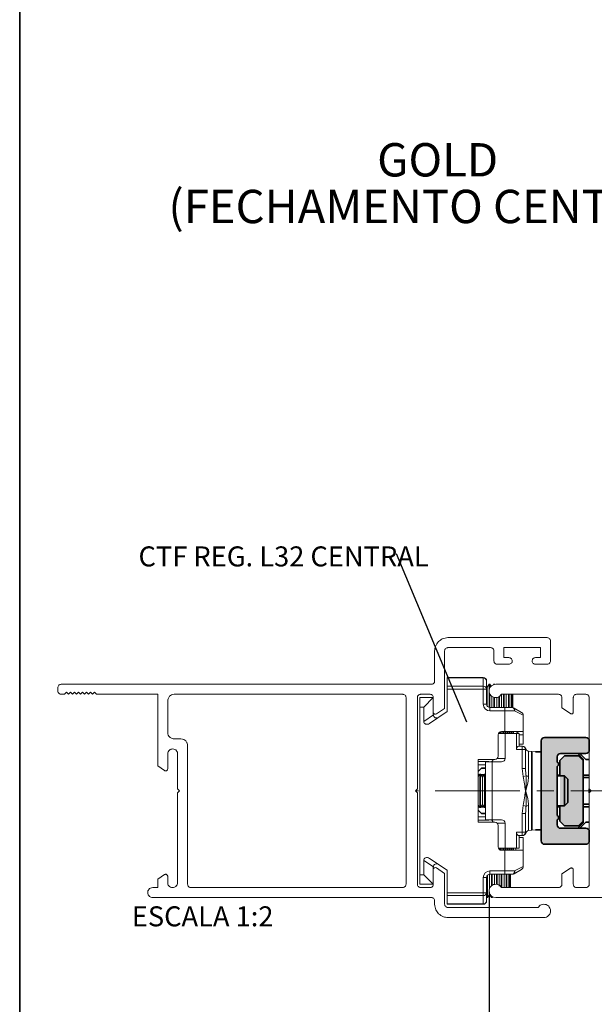
# Paper-space layout 'HYDRO' of a CAD drawing. Units: millimetres. Extents: x 10 to 205, y 4 to 287.
# Drawn here: x 10 to 53, y 67 to 141 of the extents above; entities that cross this region are included whole.
import ezdxf

# ---------------------------------------------------------------- set-up
doc = ezdxf.new("R2010")
doc.units = ezdxf.units.MM
doc.header["$PDSIZE"] = -1
doc.linetypes.add('CENTER', pattern=[10.16, 6.35, -1.27, 1.27, -1.27])
doc.linetypes.add('CENTERX2', pattern=[20.32, 12.7, -2.54, 2.54, -2.54])
for name, color, linetype in [('ANOTAÇÕES', 8, 'Continuous'), ('CENTRO', 8, 'CENTER'), ('COTAS', 8, 'Continuous'), ('FANTASMA', 9, 'Continuous'), ('TEXTOS_EM_PORTUGUES', 7, 'Continuous')]:
    doc.layers.add(name, color=color, linetype=linetype)
doc.layers.add('LAYOUT_', color=7, linetype='Continuous', lineweight=35)
doc.styles.add('SLDTEXTSTYLE0', font='TXT', dxfattribs={"width": 0.7})
doc.dimstyles.new('SLDDIMSTYLE1', dxfattribs={"dimtxt": 0.18, "dimasz": 2, "dimexe": 0, "dimexo": 0.0625, "dimgap": 0, "dimtad": 0, "dimtih": 1, "dimtoh": 1, "dimdec": 0, "dimrnd": 1e-09, "dimzin": 0, "dimdsep": 46, "dimtxsty": 'Standard', "dimblk1": 'NONE', "dimblk2": 'NONE', "dimsah": 1, "dimcen": 0.09, "dimadec": 0, "dimazin": 0, "dimtfac": 2, "dimtdec": 0, "dimtofl": 0, "dimtmove": 0, "dimatfit": 3, "dimldrblk": 'NONE', "dimfxl": 0, "dimfrac": 2, "dimtolj": 1, "dimtzin": 0, "dimarcsym": 0})
doc.dimstyles.new('SLDDIMSTYLE2', dxfattribs={"dimtxt": 2.5, "dimasz": 2, "dimexe": 0, "dimexo": 0.0625, "dimtad": 1, "dimdec": 1, "dimlfac": 2, "dimrnd": 1e-09, "dimzin": 12, "dimdsep": 46, "dimtxsty": 'SLDTEXTSTYLE0', "dimsah": 1, "dimcen": 0.09, "dimadec": 0, "dimazin": 3, "dimtfac": 1, "dimtdec": 1, "dimtofl": 0, "dimtmove": 0, "dimatfit": 3, "dimfxl": 0, "dimfrac": 2, "dimtolj": 1, "dimtzin": 12, "dimarcsym": 0})

# ---------------------------------------------------------------- blocks, each defined once
blk = doc.blocks.new('_D_30')
at = {"layer": 'COTAS', "color": 0, "lineweight": -2}
for p, q in [((45.202, 75.401), (45.202, 61.421)), ((61.471, 67.146), (61.471, 61.421)), ((47.202, 61.421), (59.471, 61.421))]:
    blk.add_line(p, q, dxfattribs=at)
at = {"layer": 'COTAS', "color": 0}
for points in [[(47.202, 61.754), (47.202, 61.087), (45.202, 61.421)], [(59.471, 61.087), (59.471, 61.754), (61.471, 61.421)]]:
    blk.add_solid(points, dxfattribs=at)
at = {"layer": 'Defpoints', "color": 0}
for p in [(45.202, 75.463), (61.471, 67.208), (61.471, 61.421)]:
    blk.add_point(p, dxfattribs=at)
at = {"layer": 'COTAS', "color": 0, "insert": (51.931, 64.546), "char_height": 2.5, "attachment_point": 2, "style": 'SLDTEXTSTYLE0'}
blk.add_mtext('\\A1;32.5', dxfattribs=at)
blk = doc.blocks.new('SW_NOTE_0_20')
at = {"layer": 'ANOTAÇÕES', "color": 0, "insert": (-19.358, 0.567), "char_height": 1.5, "attachment_point": 1, "style": 'SLDTEXTSTYLE0'}
blk.add_mtext('CTF REG. L32 CENTRAL', dxfattribs=at)
blk = doc.blocks.new('_None')
blk = doc.blocks.new('SW_NOTE_0_21')
at = {"layer": 'TEXTOS_EM_PORTUGUES', "color": 0, "char_height": 2.5, "attachment_point": 2, "style": 'SLDTEXTSTYLE0'}
for s, insert in [('GOLD', (4.102, 3.223)), ('(FECHAMENTO CENTRAL)', (4.046, -0.277))]:
    blk.add_mtext(s, dxfattribs=dict(at, insert=insert))

psp = doc.layouts.new('HYDRO')

# ---------------------------------------------------------------- hatches: boundary and pattern name
at = {"layer": 'FANTASMA'}
h = psp.add_hatch(color=256, dxfattribs=at)
edge = h.paths.add_edge_path(flags=0)
edge.add_line((52.721, 86.708), (52.721, 86.008))
edge.add_arc((52.471, 86.008), 0.25, -90, 0, ccw=False)
edge.add_line((52.471, 85.758), (50.571, 85.758))
edge.add_arc((50.571, 85.508), 0.25, 90, 180)
edge.add_line((50.321, 85.508), (50.321, 85.12))
edge.add_line((50.321, 85.12), (50.377, 85.064))
edge.add_arc((50.271, 84.958), 0.15, -45, 45, ccw=False)
edge.add_line((50.377, 84.852), (50.321, 84.796))
edge.add_line((50.321, 84.796), (50.321, 81.12))
edge.add_line((50.321, 81.12), (50.377, 81.064))
edge.add_arc((50.271, 80.958), 0.15, -45, 45, ccw=False)
edge.add_line((50.377, 80.852), (50.321, 80.796))
edge.add_line((50.321, 80.796), (50.321, 80.408))
edge.add_arc((50.571, 80.408), 0.25, 180, 270)
edge.add_line((50.571, 80.158), (52.471, 80.158))
edge.add_arc((52.471, 79.908), 0.25, 0, 90, ccw=False)
edge.add_line((52.721, 79.908), (52.721, 79.208))
edge.add_arc((52.471, 79.208), 0.25, -90, 0, ccw=False)
edge.add_line((52.471, 78.958), (49.371, 78.958))
edge.add_arc((49.371, 79.208), 0.25, 180, 270, ccw=False)
edge.add_line((49.121, 79.208), (49.121, 86.708))
edge.add_arc((49.371, 86.708), 0.25, 90, 180, ccw=False)
edge.add_line((49.371, 86.958), (52.471, 86.958))
edge.add_arc((52.471, 86.708), 0.25, 0, 90, ccw=False)
psp.add_hatch(color=256, dxfattribs=at).paths.add_polyline_path([(52.271, 85.233), (52.271, 80.683), (51.921, 80.333), (50.871, 80.333), (50.521, 80.683), (50.521, 85.233), (50.871, 85.583), (51.921, 85.583)], flags=0)

# ---------------------------------------------------------------- linework, layer by layer
at = {"color": 7, "linetype": 'Continuous', "lineweight": 18}
for p, q in [((44.77, 91.458), (42.07, 91.458)), ((42.07, 91.458), (42.07, 91.425)), ((42.07, 91.425), (42.07, 90.809)), ((42.07, 90.809), (42.07, 90.592)), ((45.02, 90.592), (45.02, 91.208)), ((45.049, 90.736), (45.205, 90.958)), ((45.205, 90.958), (45.255, 90.958)), ((45.205, 90.505), (45.205, 90.958)), ((45.255, 90.958), (45.356, 90.814)), ((45.255, 90.678), (45.255, 90.958)), ((45.546, 90.929), (45.567, 90.958)), ((45.567, 90.958), (45.618, 90.958)), ((45.567, 90.935), (45.567, 90.958)), ((45.618, 90.958), (45.625, 90.947)), ((45.618, 90.946), (45.618, 90.958)), ((45.926, 90.953), (45.929, 90.958)), ((45.929, 90.958), (45.98, 90.958)), ((45.929, 90.953), (45.929, 90.958)), ((45.98, 90.958), (45.984, 90.953)), ((45.98, 90.953), (45.98, 90.958)), ((46.288, 90.953), (46.292, 90.958)), ((46.292, 90.958), (46.343, 90.958)), ((46.292, 90.953), (46.292, 90.958)), ((46.343, 90.958), (46.346, 90.953)), ((46.343, 90.953), (46.343, 90.958)), ((46.651, 90.953), (46.654, 90.958)), ((46.654, 90.958), (46.705, 90.958)), ((46.654, 90.953), (46.654, 90.958)), ((46.705, 90.958), (46.708, 90.953)), ((46.705, 90.953), (46.705, 90.958)), ((42.07, 88.908), (42.07, 90.592)), ((45.02, 90.776), (45.049, 90.736)), ((45.02, 89.458), (45.02, 90.592)), ((45.049, 89.342), (45.049, 90.736)), ((45.205, 89.217), (45.205, 90.403)), ((45.255, 89.209), (45.255, 90.229)), ((46.136, 89.208), (46.136, 90.203)), ((46.292, 89.208), (46.292, 90.203)), ((46.343, 89.208), (46.343, 90.203)), ((46.498, 89.208), (46.498, 90.203)), ((46.654, 89.208), (46.654, 90.203)), ((46.705, 89.208), (46.705, 90.203)), ((46.861, 89.208), (46.861, 90.203)), ((46.931, 90.203), (46.931, 89.208)), ((46.989, 89.205), (46.989, 90.203)), ((41.02, 89.958), (40.02, 89.958)), ((40.02, 89.958), (40.02, 89.236)), ((41.02, 89.958), (40.298, 89.236)), ((45.411, 89.208), (45.411, 90.047)), ((45.567, 89.208), (45.567, 89.979)), ((45.618, 89.208), (45.618, 89.968)), ((45.774, 89.208), (45.774, 89.968)), ((45.929, 89.208), (45.929, 90.024)), ((45.98, 89.208), (45.98, 90.05)), ((40.02, 89.236), (40.298, 89.236)), ((40.02, 76.68), (40.02, 89.236)), ((40.298, 89.236), (40.298, 88.172)), ((40.726, 88.012), (42.07, 88.908)), ((41.02, 88.675), (41.02, 88.855)), ((46.36, 89.208), (45.27, 89.208)), ((46.953, 89.208), (46.36, 89.208)), ((46.395, 87.408), (46.395, 88.958)), ((47.645, 88.847), (47.078, 89.175)), ((47.77, 87.158), (47.77, 88.631)), ((45.886, 85.558), (45.886, 87.158)), ((45.907, 87.258), (46.4, 87.258)), ((45.916, 87.258), (45.916, 87.275)), ((46.015, 87.258), (46.015, 87.376)), ((46.055, 87.258), (46.055, 87.394)), ((46.395, 87.408), (46.139, 87.408)), ((46.154, 87.258), (46.154, 87.408)), ((46.194, 87.258), (46.194, 87.408)), ((46.293, 87.258), (46.293, 87.408)), ((46.333, 87.258), (46.333, 87.408)), ((46.395, 87.408), (47.753, 87.408)), ((46.4, 87.258), (47.258, 87.258)), ((46.4, 85.383), (46.4, 87.258)), ((46.432, 87.258), (46.432, 87.408)), ((46.472, 87.258), (46.472, 87.408)), ((46.571, 87.258), (46.571, 87.408)), ((46.611, 87.258), (46.611, 87.408)), ((46.71, 87.258), (46.71, 87.408)), ((46.751, 87.258), (46.751, 87.408)), ((46.85, 87.258), (46.85, 87.408)), ((46.89, 87.258), (46.89, 87.408)), ((46.989, 87.258), (46.989, 87.408)), ((47.029, 87.258), (47.029, 87.408)), ((47.258, 87.258), (47.258, 86.058)), ((47.258, 87.258), (47.452, 87.258)), ((47.452, 87.258), (47.467, 87.258)), ((47.467, 87.258), (47.467, 86.308)), ((47.77, 87.158), (47.77, 86.458)), ((47.467, 86.458), (47.77, 86.458)), ((47.69, 86.308), (47.446, 86.308)), ((47.94, 84.645), (47.94, 86.058)), ((48.165, 85.936), (48.69, 85.883)), ((44.386, 80.608), (44.386, 85.308)), ((45.634, 85.308), (44.386, 85.308)), ((44.386, 84.908), (44.94, 84.908)), ((45.44, 85.133), (44.94, 85.133)), ((44.94, 85.133), (44.94, 80.783)), ((45.44, 85.133), (46.147, 85.133)), ((45.44, 80.783), (45.44, 85.133)), ((44.386, 84.038), (44.506, 84.208)), ((44.506, 84.208), (44.557, 84.208)), ((44.506, 81.708), (44.506, 84.208)), ((44.557, 84.208), (44.712, 83.986)), ((44.557, 81.708), (44.557, 84.208)), ((44.712, 83.986), (44.868, 84.208)), ((44.868, 84.208), (44.919, 84.208)), ((44.868, 81.708), (44.868, 84.208)), ((44.919, 84.208), (44.94, 84.178)), ((44.919, 81.708), (44.919, 84.208)), ((44.712, 81.931), (44.712, 83.986)), ((44.506, 81.708), (44.386, 81.879)), ((44.557, 81.708), (44.506, 81.708)), ((44.712, 81.931), (44.557, 81.708)), ((44.868, 81.708), (44.712, 81.931)), ((44.919, 81.708), (44.868, 81.708)), ((44.94, 81.738), (44.919, 81.708)), ((47.94, 81.271), (47.952, 81.45)), ((47.94, 79.858), (47.94, 81.271)), ((44.94, 81.008), (44.386, 81.008)), ((45.634, 80.608), (44.386, 80.608)), ((44.94, 80.783), (45.44, 80.783)), ((45.44, 80.783), (46.147, 80.783)), ((46.4, 78.658), (46.4, 80.533)), ((45.886, 78.758), (45.886, 80.358)), ((47.258, 78.658), (47.258, 79.858)), ((48.69, 80.033), (48.165, 79.981)), ((47.446, 79.608), (47.69, 79.608)), ((47.467, 79.608), (47.467, 78.658)), ((47.467, 79.458), (47.77, 79.458)), ((47.77, 79.458), (47.77, 78.508)), ((45.907, 78.658), (46.4, 78.658)), ((45.916, 78.641), (45.916, 78.658)), ((46.015, 78.54), (46.015, 78.658)), ((46.055, 78.522), (46.055, 78.658)), ((46.395, 78.508), (46.139, 78.508)), ((46.154, 78.508), (46.154, 78.658)), ((46.194, 78.508), (46.194, 78.658)), ((46.293, 78.508), (46.293, 78.658)), ((46.333, 78.508), (46.333, 78.658)), ((46.395, 76.958), (46.395, 78.508)), ((46.395, 78.508), (47.77, 78.508)), ((46.4, 78.658), (47.258, 78.658)), ((46.432, 78.508), (46.432, 78.658)), ((46.472, 78.508), (46.472, 78.658)), ((46.571, 78.508), (46.571, 78.658)), ((46.611, 78.508), (46.611, 78.658)), ((46.71, 78.508), (46.71, 78.658)), ((46.751, 78.508), (46.751, 78.658)), ((46.85, 78.508), (46.85, 78.658)), ((46.89, 78.508), (46.89, 78.658)), ((46.989, 78.508), (46.989, 78.658)), ((47.029, 78.508), (47.029, 78.658)), ((47.201, 78.508), (47.201, 78.658)), ((47.452, 78.658), (47.258, 78.658)), ((47.467, 78.658), (47.452, 78.658)), ((47.77, 77.285), (47.77, 78.508)), ((40.298, 77.744), (40.298, 76.68)), ((42.07, 77.008), (40.726, 77.904)), ((41.02, 77.061), (41.02, 77.241)), ((42.07, 75.324), (42.07, 77.008)), ((47.078, 76.742), (47.645, 77.069)), ((40.298, 76.68), (40.02, 76.68)), ((40.02, 76.68), (40.02, 75.958)), ((41.02, 75.958), (40.298, 76.68)), ((45.02, 75.324), (45.02, 76.458)), ((45.032, 75.721), (45.032, 76.534)), ((45.083, 75.721), (45.083, 76.624)), ((45.239, 75.808), (45.239, 76.706)), ((45.27, 76.708), (46.36, 76.708)), ((45.394, 75.857), (45.394, 76.708)), ((45.445, 75.892), (45.445, 76.708)), ((45.601, 75.94), (45.601, 76.708)), ((45.757, 75.949), (45.757, 76.708)), ((45.808, 75.937), (45.808, 76.708)), ((45.963, 75.808), (45.963, 76.708)), ((46.119, 75.721), (46.119, 76.708)), ((46.17, 75.721), (46.17, 76.708)), ((46.326, 75.713), (46.326, 76.708)), ((46.36, 76.708), (46.953, 76.708)), ((46.482, 75.721), (46.482, 76.708)), ((46.532, 75.721), (46.532, 76.708)), ((46.688, 75.713), (46.688, 76.708)), ((46.759, 76.708), (46.759, 75.769)), ((46.817, 75.713), (46.817, 76.708)), ((40.02, 75.958), (41.02, 75.958)), ((42.07, 75.324), (42.07, 75.108)), ((45.02, 74.708), (45.02, 75.324)), ((45.032, 74.958), (45.032, 75.721)), ((45.083, 74.958), (45.083, 75.721)), ((45.239, 75.651), (45.239, 75.808)), ((46.759, 75.769), (46.759, 75.713)), ((42.07, 75.108), (42.07, 74.492)), ((45.032, 74.958), (45.02, 74.975)), ((45.083, 74.958), (45.032, 74.958)), ((45.239, 75.181), (45.083, 74.958)), ((45.239, 75.181), (45.239, 75.276)), ((45.394, 74.958), (45.239, 75.181)), ((45.394, 74.958), (45.394, 75.069)), ((45.445, 74.958), (45.394, 74.958)), ((45.445, 74.958), (45.445, 75.035)), ((45.484, 75.014), (45.445, 74.958)), ((45.757, 74.958), (45.753, 74.963)), ((45.757, 74.958), (45.757, 74.963)), ((45.808, 74.958), (45.757, 74.958)), ((45.811, 74.963), (45.808, 74.958)), ((45.808, 74.958), (45.808, 74.963)), ((46.119, 74.958), (46.115, 74.963)), ((46.119, 74.958), (46.119, 74.963)), ((46.17, 74.958), (46.119, 74.958)), ((46.174, 74.963), (46.17, 74.958)), ((46.17, 74.958), (46.17, 74.963)), ((46.482, 74.958), (46.478, 74.963)), ((46.482, 74.958), (46.482, 74.963)), ((46.532, 74.958), (46.482, 74.958)), ((46.536, 74.963), (46.532, 74.958)), ((46.532, 74.958), (46.532, 74.963)), ((42.07, 74.492), (42.07, 74.458)), ((42.07, 74.458), (44.77, 74.458))]:
    psp.add_line(p, q, dxfattribs=at)
at = {"color": 9, "linetype": 'Continuous', "lineweight": 18}
for p, q in [((42.07, 91.425), (44.77, 91.425)), ((44.77, 90.809), (42.07, 90.809)), ((44.77, 91.425), (44.77, 91.458)), ((44.77, 91.425), (44.77, 90.809)), ((44.77, 90.592), (44.77, 90.809)), ((42.07, 90.592), (44.77, 90.592)), ((44.77, 90.592), (44.77, 89.458)), ((45.02, 90.592), (44.77, 90.592)), ((45.02, 89.458), (44.77, 89.458)), ((41.021, 88.654), (40.298, 88.172)), ((45.27, 89.208), (45.27, 88.958)), ((45.27, 88.958), (46.395, 88.958)), ((46.395, 88.958), (47.115, 88.958)), ((47.115, 88.958), (47.77, 88.631)), ((47.452, 87.258), (47.452, 86.308)), ((47.467, 87.158), (47.77, 87.158)), ((47.258, 86.058), (47.69, 86.058)), ((47.69, 86.058), (47.69, 86.308)), ((47.69, 86.058), (47.69, 84.645)), ((47.94, 86.058), (47.69, 86.058)), ((48.165, 84.053), (48.165, 85.936)), ((45.14, 85.158), (44.386, 85.158)), ((45.141, 85.133), (45.14, 85.158)), ((46.4, 85.383), (45.814, 85.383)), ((47.69, 84.645), (47.769, 84.046)), ((47.94, 84.645), (47.69, 84.645)), ((47.979, 84.095), (47.769, 84.046)), ((47.951, 82.993), (47.926, 82.99)), ((47.926, 82.99), (47.926, 82.926)), ((47.951, 82.923), (47.926, 82.926)), ((47.951, 82.923), (47.951, 82.993)), ((47.769, 81.87), (47.69, 81.271)), ((47.69, 81.271), (47.69, 79.858)), ((47.94, 81.271), (47.69, 81.271)), ((47.979, 81.821), (47.769, 81.87)), ((48.165, 79.981), (48.165, 81.863)), ((44.386, 80.758), (45.14, 80.758)), ((45.141, 80.783), (45.14, 80.758)), ((45.814, 80.533), (46.4, 80.533)), ((47.69, 79.858), (47.258, 79.858)), ((47.69, 79.608), (47.69, 79.858)), ((47.94, 79.858), (47.69, 79.858)), ((47.947, 79.803), (47.943, 79.834)), ((47.452, 78.658), (47.452, 79.608)), ((40.298, 77.744), (41.021, 77.263)), ((45.27, 76.708), (45.27, 76.958)), ((46.395, 76.958), (45.27, 76.958)), ((47.115, 76.958), (46.395, 76.958)), ((47.77, 77.285), (47.115, 76.958)), ((45.02, 76.458), (44.77, 76.458)), ((44.77, 76.458), (44.77, 75.324)), ((44.77, 75.324), (42.07, 75.324)), ((45.02, 75.324), (44.77, 75.324)), ((44.77, 75.108), (44.77, 75.324)), ((42.07, 75.108), (44.77, 75.108)), ((44.77, 75.108), (44.77, 74.492)), ((44.77, 74.492), (42.07, 74.492)), ((44.77, 74.458), (44.77, 74.492))]:
    psp.add_line(p, q, dxfattribs=at)
at = {"color": 7, "linetype": 'Continuous', "lineweight": 35}
for p, q in [((49.121, 86.708), (49.121, 79.208)), ((52.471, 86.958), (49.371, 86.958)), ((52.721, 86.008), (52.721, 86.708)), ((48.421, 82.015), (48.421, 85.883)), ((48.69, 85.883), (49.121, 85.883)), ((50.571, 85.758), (52.471, 85.758)), ((52.271, 85.339), (51.852, 85.758)), ((52.452, 85.308), (52.002, 85.758)), ((50.321, 85.12), (50.321, 85.508)), ((50.321, 85.12), (50.377, 85.064)), ((50.521, 85.233), (50.871, 85.583)), ((50.521, 85.233), (50.521, 84.083)), ((51.921, 85.583), (50.871, 85.583)), ((51.921, 85.583), (52.271, 85.233)), ((52.271, 85.339), (52.271, 85.233)), ((52.271, 80.683), (52.271, 85.233)), ((52.721, 85.308), (52.452, 85.308)), ((44.634, 84.658), (44.386, 84.41)), ((44.471, 84.158), (44.386, 84.158)), ((44.833, 84.158), (44.592, 84.158)), ((44.94, 84.658), (44.634, 84.658)), ((44.92, 84.207), (44.94, 84.234)), ((50.377, 84.852), (50.321, 84.796)), ((50.321, 81.12), (50.321, 84.796)), ((50.321, 84.149), (50.521, 84.149)), ((50.321, 84.083), (50.871, 84.083)), ((50.871, 84.083), (51.121, 83.833)), ((50.871, 84.083), (50.871, 81.833)), ((51.121, 83.833), (51.121, 82.083)), ((52.271, 84.149), (52.721, 84.149)), ((52.271, 83.958), (52.721, 83.958)), ((52.721, 83.109), (52.721, 82.808)), ((48.421, 80.033), (48.421, 82.015)), ((51.121, 82.083), (50.871, 81.833)), ((52.271, 81.958), (52.721, 81.958)), ((44.471, 81.758), (44.386, 81.758)), ((44.386, 81.506), (44.634, 81.258)), ((44.833, 81.758), (44.592, 81.758)), ((44.94, 81.258), (44.634, 81.258)), ((44.94, 81.682), (44.92, 81.709)), ((50.871, 81.833), (50.321, 81.833)), ((50.521, 81.767), (50.321, 81.767)), ((50.521, 81.833), (50.521, 80.683)), ((52.721, 81.767), (52.271, 81.767)), ((50.321, 81.12), (50.377, 81.064)), ((50.377, 80.852), (50.321, 80.796)), ((50.321, 80.408), (50.321, 80.796)), ((50.871, 80.333), (50.521, 80.683)), ((51.852, 80.158), (52.271, 80.577)), ((52.271, 80.683), (51.921, 80.333)), ((52.452, 80.608), (52.002, 80.158)), ((52.271, 80.683), (52.271, 80.577)), ((52.452, 80.608), (52.721, 80.608)), ((49.121, 80.033), (48.69, 80.033)), ((52.471, 80.158), (50.571, 80.158)), ((50.871, 80.333), (51.921, 80.333)), ((52.721, 79.208), (52.721, 79.908)), ((49.371, 78.958), (52.471, 78.958))]:
    psp.add_line(p, q, dxfattribs=at)
at = {"color": 9, "linetype": 'Continuous', "lineweight": 18, "flags": 128}
for points in [[(46.953, 89.208), (46.985, 89.203), (47.015, 89.189), (47.043, 89.166), (47.068, 89.135), (47.088, 89.097), (47.103, 89.054), (47.112, 89.007), (47.115, 88.958)], [(47.115, 76.958), (47.112, 76.909), (47.103, 76.862), (47.088, 76.819), (47.068, 76.781), (47.043, 76.75), (47.015, 76.727), (46.985, 76.713), (46.953, 76.708)]]:
    psp.add_lwpolyline(points, dxfattribs=at)
at = {"color": 7, "linetype": 'Continuous', "lineweight": 18}
for centre, start, end in [((44.77, 91.208), 0, 90), ((45.27, 89.458), 180, 270), ((41.27, 88.675), 180, 184.98132), ((41.27, 88.675), 184.98132, 303.7), ((46.953, 88.958), 60, 90), ((47.52, 88.631), 0, 60), ((47.69, 86.058), 0, 90), ((47.706, 86.058), 13.42487, 90.02148), ((48.19, 86.184), 180, 264.28941), ((47.69, 79.858), 270, 0), ((47.706, 79.858), 269.97852, 346.58373), ((48.19, 79.732), 95.71059, 180), ((41.27, 77.241), 175.01868, 180), ((41.27, 77.241), 56.3, 175.01868), ((47.52, 77.285), 300, 0), ((45.27, 76.458), 90, 180), ((46.953, 76.958), 270, 300), ((44.77, 74.708), 270, 0)]:
    psp.add_arc(centre, 0.25, start, end, dxfattribs=at)
at = {"color": 9, "linetype": 'Continuous', "lineweight": 18}
for centre, radius, start, end in [((44.786, 91.19), 0.235, 4.40195, 93.81126), ((44.786, 90.574), 0.235, 4.40195, 93.81126), ((45.27, 89.458), 0.5, 180, 270), ((46.956, 89.042), 0.18, 332.19867, 47.33501), ((48.164, 84.481), 0.428, 244.37557, 270.12782), ((48.164, 81.435), 0.428, 89.87218, 115.62443), ((45.27, 76.458), 0.5, 90, 180), ((46.956, 76.874), 0.18, 312.66499, 27.80133), ((44.786, 75.342), 0.235, 266.18874, 355.59805), ((44.786, 74.726), 0.235, 266.18874, 355.59805)]:
    psp.add_arc(centre, radius, start, end, dxfattribs=at)
at = {"color": 7, "linetype": 'Continuous', "lineweight": 35}
for centre, radius, start, end in [((49.371, 86.708), 0.25, 90, 180), ((52.471, 86.708), 0.25, 0, 90), ((50.571, 85.508), 0.25, 90, 180), ((52.471, 86.008), 0.25, 270, 0), ((50.271, 84.958), 0.15, 315, 45), ((50.271, 80.958), 0.15, 315, 45), ((50.571, 80.408), 0.25, 180, 270), ((52.471, 79.908), 0.25, 0, 90), ((49.371, 79.208), 0.25, 180, 270), ((52.471, 79.208), 0.25, 270, 0)]:
    psp.add_arc(centre, radius, start, end, dxfattribs=at)
at = {"color": 7, "linetype": 'Continuous', "lineweight": 18}
for centre, major_axis, ratio, start_param, end_param in [((40.587, 88.22), (-0.253, -0.169), 0.821553, 5.78195, 7.853982), ((46.139, 87.158), (0.252, 0), 0.990268, 1.570796, 3.141593), ((47.533, 87.158), (0.332, 0), 0.753554, 1.570796, 2.730076), ((47.446, 86.058), (0, 0.25), 0.753554, 0, 1.570796), ((45.269, 85.383), (-0.189, 0.189), 0.869287, 2.426008, 3.717551), ((45.634, 85.558), (0.252, 0), 0.990268, 4.712389, 6.283185), ((46.147, 85.383), (-0.252, 0), 0.990268, 1.570796, 3.141593), ((45.269, 80.533), (0.189, 0.189), 0.869287, 5.707227, 6.99877), ((45.634, 80.358), (-0.252, 0), 0.990268, 3.141593, 4.712389), ((46.147, 80.533), (0.252, 0), 0.990268, 0, 1.570796), ((47.446, 79.858), (0, 0.25), 0.753554, 1.570796, 3.141593), ((46.139, 78.758), (-0.252, 0), 0.990268, 0, 1.570796), ((40.587, 77.696), (0.253, -0.169), 0.821553, 1.570796, 3.642828)]:
    psp.add_ellipse(centre, major_axis=major_axis, ratio=ratio, start_param=start_param, end_param=end_param, dxfattribs=at)
at = {"color": 9, "linetype": 'Continuous', "lineweight": 18}
for centre, start_param, end_param in [((45.14, 83.908), 6.08285, 6.283185), ((45.14, 82.008), 3.141593, 3.341927)]:
    psp.add_ellipse(centre, major_axis=(0, 1.25), ratio=0.140541, start_param=start_param, end_param=end_param, dxfattribs=at)
at = {"color": 7, "linetype": 'Continuous', "lineweight": 18}
for points, knots in [([(46.36, 89.208), (46.361, 89.208), (46.363, 89.208), (46.37, 89.202), (46.38, 89.173), (46.388, 89.116), (46.394, 89.042), (46.395, 88.986), (46.395, 88.958)], [0, 0, 0, 0, 0.010712, 0.147848, 0.362636, 0.575618, 0.787795, 1, 1, 1, 1]), ([(47.77, 87.158), (47.77, 87.172), (47.77, 87.2), (47.77, 87.241), (47.77, 87.28), (47.769, 87.315), (47.768, 87.346), (47.767, 87.371), (47.764, 87.39), (47.761, 87.401), (47.757, 87.407), (47.755, 87.408), (47.753, 87.408)], [0, 0, 0, 0, 0.105635, 0.214332, 0.319967, 0.42867, 0.534215, 0.642839, 0.74806, 0.856336, 0.927711, 1, 1, 1, 1]), ([(46.395, 76.958), (46.395, 76.93), (46.394, 76.874), (46.388, 76.8), (46.38, 76.743), (46.37, 76.714), (46.363, 76.708), (46.361, 76.708), (46.36, 76.708)], [0, 0, 0, 0, 0.212205, 0.424382, 0.637364, 0.852152, 0.989288, 1, 1, 1, 1])]:
    psp.add_open_spline(points, degree=3, knots=knots, dxfattribs=at)
at = {"color": 9, "linetype": 'Continuous', "lineweight": 18}
for points, knots in [([(47.943, 86.08), (47.946, 86.103), (47.949, 86.131), (47.947, 86.116), (47.947, 86.114)], [0, 0, 0, 0, 0.823742, 1, 1, 1, 1]), ([(47.979, 84.095), (47.962, 84.258), (47.942, 84.442), (47.94, 84.624), (47.94, 84.645)], [0, 0, 0, 0, 0.885814, 1, 1, 1, 1]), ([(47.769, 84.046), (47.803, 83.86), (47.867, 83.509), (47.907, 83.156), (47.926, 82.99)], [0, 0, 0, 0, 0.532479, 1, 1, 1, 1]), ([(47.951, 82.993), (47.965, 83.16), (47.998, 83.529), (47.986, 83.895), (47.979, 84.095)], [0, 0, 0, 0, 0.45023, 1, 1, 1, 1]), ([(47.951, 82.993), (48.024, 83.236), (48.133, 83.593), (48.157, 83.942), (48.165, 84.053)], [0, 0, 0, 0, 0.679233, 1, 1, 1, 1]), ([(47.926, 82.926), (47.907, 82.76), (47.867, 82.407), (47.803, 82.057), (47.769, 81.87)], [0, 0, 0, 0, 0.467521, 1, 1, 1, 1]), ([(48.165, 81.863), (48.157, 81.975), (48.133, 82.323), (48.024, 82.68), (47.951, 82.923)], [0, 0, 0, 0, 0.320767, 1, 1, 1, 1]), ([(47.979, 81.821), (47.986, 81.985), (48, 82.307), (47.971, 82.677), (47.954, 82.879), (47.951, 82.923)], [0, 0, 0, 0, 0.451777, 0.881392, 1, 1, 1, 1]), ([(47.952, 81.45), (47.956, 81.553), (47.962, 81.676), (47.977, 81.8), (47.979, 81.821)], [0, 0, 0, 0, 0.831953, 1, 1, 1, 1])]:
    psp.add_open_spline(points, degree=3, knots=knots, dxfattribs=at)
at = {"layer": 'CENTRO', "linetype": 'CENTERX2', "lineweight": 18, "ltscale": 0.5}
psp.add_line((67.838, 82.958), (39.716, 82.958), dxfattribs=at)
at = {"layer": 'FANTASMA', "linetype": 'Continuous', "lineweight": 18}
for p, q in [((49.564, 94.451), (42.119, 94.451)), ((49.813, 92.702), (49.813, 94.201)), ((41.12, 93.451), (41.12, 91.203)), ((41.869, 89.141), (41.869, 93.451)), ((42.119, 93.701), (45.316, 93.701)), ((45.565, 93.451), (45.565, 92.702)), ((46.315, 93.701), (49.063, 93.701)), ((46.315, 92.951), (46.315, 93.701)), ((49.063, 93.701), (49.063, 92.951)), ((45.815, 92.452), (46.69, 92.452)), ((46.69, 92.951), (46.315, 92.951)), ((49.063, 92.951), (48.688, 92.951)), ((48.688, 92.452), (49.564, 92.452)), ((40.87, 90.953), (13.093, 90.953)), ((45.702, 90.953), (79.424, 90.953)), ((12.842, 90.703), (12.842, 90.452)), ((13.093, 90.203), (13.343, 90.203)), ((13.343, 90.203), (13.493, 90.354)), ((13.493, 90.354), (13.643, 90.203)), ((13.643, 90.203), (13.792, 90.354)), ((13.792, 90.354), (13.942, 90.203)), ((13.942, 90.203), (14.091, 90.354)), ((14.091, 90.354), (14.241, 90.203)), ((14.241, 90.203), (14.391, 90.354)), ((14.391, 90.354), (14.542, 90.203)), ((14.542, 90.203), (14.692, 90.354)), ((14.692, 90.354), (14.841, 90.203)), ((14.841, 90.203), (14.991, 90.354)), ((14.991, 90.354), (15.141, 90.203)), ((15.141, 90.203), (15.291, 90.354)), ((15.291, 90.354), (15.44, 90.203)), ((15.44, 90.203), (15.59, 90.354)), ((15.59, 90.354), (15.74, 90.203)), ((15.74, 90.203), (20.336, 90.203)), ((20.336, 90.203), (20.336, 84.827)), ((38.721, 90.204), (21.586, 90.204)), ((40.771, 90.203), (40.07, 90.203)), ((50.422, 90.203), (46.133, 90.203)), ((52.472, 90.203), (51.772, 90.203)), ((21.086, 89.703), (21.086, 87.355)), ((38.971, 75.962), (38.971, 89.954)), ((39.821, 83.108), (39.821, 89.953)), ((41.02, 88.855), (41.02, 89.953)), ((50.672, 89.181), (50.672, 89.954)), ((51.521, 89.954), (51.521, 88.863)), ((52.721, 83.109), (52.721, 89.954)), ((41.253, 88.73), (41.869, 89.141)), ((51.314, 88.753), (50.672, 89.181)), ((21.586, 86.856), (22.085, 86.856)), ((21.086, 84.608), (21.086, 85.731)), ((21.836, 85.731), (21.836, 83.108)), ((22.585, 86.357), (22.585, 75.962)), ((20.336, 84.827), (20.852, 84.483)), ((20.852, 84.483), (20.853, 84.483)), ((21.836, 83.108), (21.985, 82.958)), ((21.985, 82.958), (21.836, 82.809)), ((21.836, 82.809), (21.836, 76.088)), ((39.672, 82.958), (39.821, 83.108)), ((39.821, 82.809), (39.672, 82.958)), ((39.821, 75.962), (39.821, 82.809)), ((52.871, 82.958), (52.721, 83.109)), ((52.721, 82.808), (52.871, 82.958)), ((52.721, 75.963), (52.721, 82.808)), ((41.02, 77.061), (41.02, 75.962)), ((41.869, 76.777), (41.254, 77.186)), ((41.869, 74.464), (41.869, 76.777)), ((50.672, 76.737), (51.314, 77.163)), ((51.521, 77.051), (51.521, 75.963)), ((20.853, 76.688), (20.336, 76.343)), ((20.336, 76.343), (20.336, 75.713)), ((20.853, 76.687), (20.853, 76.688)), ((21.086, 76.088), (21.086, 76.563)), ((50.672, 75.963), (50.672, 76.737)), ((20.336, 75.713), (19.961, 75.713)), ((22.835, 75.713), (38.721, 75.713)), ((40.771, 75.713), (40.07, 75.713)), ((46.133, 75.713), (50.422, 75.713)), ((51.772, 75.713), (52.472, 75.713)), ((40.87, 74.964), (19.961, 74.964)), ((41.12, 74.715), (41.12, 74.463)), ((72.555, 74.963), (45.702, 74.963)), ((48.881, 74.214), (42.119, 74.214)), ((42.119, 73.464), (49.313, 73.464))]:
    psp.add_line(p, q, dxfattribs=at)
for centre, radius, start, end in [((45.702, 90.454), 0.5, 90, 249.93244), ((41.17, 88.855), 0.15, 180, 303.71262), ((41.17, 77.061), 0.15, 56.38413, 180), ((45.702, 75.463), 0.5, 110.13236, 270)]:
    psp.add_arc(centre, radius, start, end, dxfattribs=at)
for points, knots in [([(41.412, 94.158), (41.32, 94.041), (41.154, 93.832), (41.13, 93.568), (41.12, 93.451)], [0, 0, 0, 0, 0.558994, 1, 1, 1, 1]), ([(42.119, 94.451), (41.971, 94.434), (41.706, 94.403), (41.502, 94.233), (41.412, 94.158)], [0, 0, 0, 0, 0.558645, 1, 1, 1, 1]), ([(49.74, 94.377), (49.711, 94.401), (49.659, 94.442), (49.593, 94.448), (49.564, 94.451)], [0, 0, 0, 0, 0.556954, 1, 1, 1, 1]), ([(49.813, 94.201), (49.809, 94.238), (49.801, 94.304), (49.759, 94.355), (49.74, 94.377)], [0, 0, 0, 0, 0.556924, 1, 1, 1, 1]), ([(41.869, 93.451), (41.873, 93.488), (41.881, 93.554), (41.924, 93.605), (41.943, 93.628)], [0, 0, 0, 0, 0.557949, 1, 1, 1, 1]), ([(41.943, 93.628), (41.972, 93.651), (42.024, 93.692), (42.09, 93.698), (42.119, 93.701)], [0, 0, 0, 0, 0.55798, 1, 1, 1, 1]), ([(45.316, 93.701), (45.353, 93.696), (45.419, 93.689), (45.47, 93.646), (45.493, 93.628)], [0, 0, 0, 0, 0.557042, 1, 1, 1, 1]), ([(45.493, 93.628), (45.516, 93.598), (45.557, 93.546), (45.563, 93.48), (45.565, 93.451)], [0, 0, 0, 0, 0.55835, 1, 1, 1, 1]), ([(45.565, 92.702), (45.57, 92.665), (45.577, 92.599), (45.62, 92.547), (45.639, 92.525)], [0, 0, 0, 0, 0.559315, 1, 1, 1, 1]), ([(45.639, 92.525), (45.668, 92.502), (45.72, 92.46), (45.786, 92.454), (45.815, 92.452)], [0, 0, 0, 0, 0.559537, 1, 1, 1, 1]), ([(46.94, 92.702), (46.935, 92.739), (46.926, 92.813), (46.859, 92.894), (46.777, 92.943), (46.719, 92.948), (46.69, 92.951)], [0, 0, 0, 0, 0.28348, 0.557118, 0.77423, 1, 1, 1, 1]), ([(46.69, 92.452), (46.727, 92.457), (46.8, 92.466), (46.882, 92.533), (46.931, 92.615), (46.937, 92.673), (46.94, 92.702)], [0, 0, 0, 0, 0.284187, 0.55828, 0.775211, 1, 1, 1, 1]), ([(48.688, 92.951), (48.651, 92.947), (48.578, 92.937), (48.497, 92.871), (48.448, 92.789), (48.443, 92.732), (48.44, 92.702)], [0, 0, 0, 0, 0.283041, 0.557016, 0.774312, 1, 1, 1, 1]), ([(48.44, 92.702), (48.444, 92.665), (48.454, 92.592), (48.52, 92.51), (48.601, 92.461), (48.659, 92.455), (48.688, 92.452)], [0, 0, 0, 0, 0.2845054, 0.559115, 0.775932, 1, 1, 1, 1]), ([(49.564, 92.452), (49.601, 92.456), (49.667, 92.463), (49.718, 92.506), (49.74, 92.525)], [0, 0, 0, 0, 0.560582, 1, 1, 1, 1]), ([(49.74, 92.525), (49.763, 92.554), (49.805, 92.607), (49.81, 92.673), (49.813, 92.702)], [0, 0, 0, 0, 0.558811, 1, 1, 1, 1]), ([(12.916, 90.879), (12.893, 90.85), (12.851, 90.798), (12.845, 90.732), (12.842, 90.703)], [0, 0, 0, 0, 0.557075, 1, 1, 1, 1]), ([(13.093, 90.953), (13.056, 90.949), (12.989, 90.941), (12.939, 90.898), (12.916, 90.879)], [0, 0, 0, 0, 0.557686, 1, 1, 1, 1]), ([(41.047, 91.026), (41.017, 91.003), (40.965, 90.962), (40.899, 90.956), (40.87, 90.953)], [0, 0, 0, 0, 0.56047, 1, 1, 1, 1]), ([(41.12, 91.203), (41.115, 91.166), (41.108, 91.099), (41.065, 91.049), (41.047, 91.026)], [0, 0, 0, 0, 0.560955, 1, 1, 1, 1]), ([(12.842, 90.452), (12.847, 90.415), (12.855, 90.349), (12.897, 90.298), (12.916, 90.276)], [0, 0, 0, 0, 0.5568133, 1, 1, 1, 1]), ([(12.916, 90.276), (12.945, 90.253), (12.998, 90.212), (13.064, 90.206), (13.093, 90.203)], [0, 0, 0, 0, 0.55921, 1, 1, 1, 1]), ([(21.586, 90.204), (21.512, 90.195), (21.379, 90.18), (21.277, 90.095), (21.232, 90.057)], [0, 0, 0, 0, 0.558808, 1, 1, 1, 1]), ([(38.898, 90.13), (38.869, 90.154), (38.816, 90.195), (38.75, 90.201), (38.721, 90.204)], [0, 0, 0, 0, 0.5604035, 1, 1, 1, 1]), ([(38.971, 89.954), (38.966, 89.991), (38.959, 90.057), (38.917, 90.108), (38.898, 90.13)], [0, 0, 0, 0, 0.557438, 1, 1, 1, 1]), ([(39.821, 89.953), (39.825, 89.99), (39.833, 90.057), (39.876, 90.107), (39.895, 90.13)], [0, 0, 0, 0, 0.558767, 1, 1, 1, 1]), ([(39.895, 90.13), (39.923, 90.153), (39.975, 90.194), (40.041, 90.2), (40.07, 90.203)], [0, 0, 0, 0, 0.557679, 1, 1, 1, 1]), ([(40.771, 90.203), (40.808, 90.199), (40.874, 90.191), (40.925, 90.149), (40.947, 90.13)], [0, 0, 0, 0, 0.558457, 1, 1, 1, 1]), ([(40.947, 90.13), (40.97, 90.101), (41.012, 90.048), (41.017, 89.982), (41.02, 89.953)], [0, 0, 0, 0, 0.558671, 1, 1, 1, 1]), ([(46.133, 90.203), (46.094, 90.15), (46.016, 90.045), (45.848, 89.967), (45.681, 89.944), (45.581, 89.971), (45.53, 89.984)], [0, 0, 0, 0, 0.28245, 0.557515, 0.775348, 1, 1, 1, 1]), ([(50.599, 90.131), (50.57, 90.154), (50.517, 90.195), (50.451, 90.2), (50.422, 90.203)], [0, 0, 0, 0, 0.556547, 1, 1, 1, 1]), ([(50.672, 89.954), (50.667, 89.991), (50.66, 90.057), (50.618, 90.108), (50.599, 90.131)], [0, 0, 0, 0, 0.5596676, 1, 1, 1, 1]), ([(51.594, 90.131), (51.571, 90.102), (51.53, 90.049), (51.524, 89.983), (51.521, 89.954)], [0, 0, 0, 0, 0.557989, 1, 1, 1, 1]), ([(51.772, 90.203), (51.735, 90.199), (51.669, 90.191), (51.617, 90.149), (51.594, 90.131)], [0, 0, 0, 0, 0.55957, 1, 1, 1, 1]), ([(52.648, 90.131), (52.619, 90.154), (52.566, 90.194), (52.501, 90.2), (52.472, 90.203)], [0, 0, 0, 0, 0.555681, 1, 1, 1, 1]), ([(52.721, 89.954), (52.717, 89.991), (52.709, 90.057), (52.666, 90.108), (52.648, 90.131)], [0, 0, 0, 0, 0.559265, 1, 1, 1, 1]), ([(21.232, 90.057), (21.186, 89.998), (21.104, 89.894), (21.092, 89.762), (21.086, 89.703)], [0, 0, 0, 0, 0.557852, 1, 1, 1, 1]), ([(51.451, 88.746), (51.438, 88.74), (51.414, 88.73), (51.365, 88.728), (51.333, 88.744), (51.314, 88.753)], [0, 0, 0, 0, 0.283354, 0.561937, 1, 1, 1, 1]), ([(51.521, 88.863), (51.52, 88.85), (51.518, 88.823), (51.497, 88.779), (51.468, 88.758), (51.451, 88.746)], [0, 0, 0, 0, 0.281559, 0.557878, 1, 1, 1, 1]), ([(21.086, 87.355), (21.095, 87.281), (21.11, 87.149), (21.195, 87.047), (21.232, 87.002)], [0, 0, 0, 0, 0.558901, 1, 1, 1, 1]), ([(21.232, 87.002), (21.291, 86.956), (21.395, 86.873), (21.528, 86.861), (21.586, 86.856)], [0, 0, 0, 0, 0.558554, 1, 1, 1, 1]), ([(22.085, 86.856), (22.159, 86.847), (22.292, 86.832), (22.393, 86.747), (22.438, 86.71)], [0, 0, 0, 0, 0.558306, 1, 1, 1, 1]), ([(22.438, 86.71), (22.485, 86.652), (22.567, 86.547), (22.579, 86.415), (22.585, 86.357)], [0, 0, 0, 0, 0.558596, 1, 1, 1, 1]), ([(21.086, 85.731), (21.094, 85.787), (21.108, 85.897), (21.208, 86.019), (21.33, 86.093), (21.417, 86.102), (21.461, 86.107)], [0, 0, 0, 0, 0.284223, 0.558555, 0.775483, 1, 1, 1, 1]), ([(21.461, 86.107), (21.516, 86.099), (21.626, 86.085), (21.748, 85.985), (21.822, 85.863), (21.831, 85.776), (21.836, 85.731)], [0, 0, 0, 0, 0.283729, 0.55782, 0.774884, 1, 1, 1, 1]), ([(20.853, 84.483), (20.866, 84.475), (20.893, 84.461), (20.948, 84.454), (20.985, 84.467), (21.007, 84.476)], [0, 0, 0, 0, 0.282706, 0.560779, 1, 1, 1, 1]), ([(21.007, 84.476), (21.02, 84.484), (21.045, 84.5), (21.078, 84.545), (21.083, 84.584), (21.086, 84.608)], [0, 0, 0, 0, 0.281627, 0.559184, 1, 1, 1, 1]), ([(51.314, 77.163), (51.326, 77.17), (51.35, 77.183), (51.398, 77.189), (51.431, 77.177), (51.451, 77.169)], [0, 0, 0, 0, 0.281037, 0.558867, 1, 1, 1, 1]), ([(51.451, 77.169), (51.462, 77.162), (51.485, 77.147), (51.514, 77.107), (51.519, 77.073), (51.521, 77.051)], [0, 0, 0, 0, 0.284826, 0.562084, 1, 1, 1, 1]), ([(21.008, 76.694), (20.993, 76.7), (20.966, 76.712), (20.91, 76.715), (20.875, 76.698), (20.853, 76.687)], [0, 0, 0, 0, 0.28399, 0.561761, 1, 1, 1, 1]), ([(21.086, 76.563), (21.085, 76.578), (21.082, 76.608), (21.058, 76.658), (21.027, 76.68), (21.008, 76.694)], [0, 0, 0, 0, 0.283621, 0.562398, 1, 1, 1, 1]), ([(21.461, 75.713), (21.405, 75.721), (21.295, 75.735), (21.173, 75.835), (21.1, 75.958), (21.091, 76.044), (21.086, 76.088)], [0, 0, 0, 0, 0.283274, 0.557601, 0.774938, 1, 1, 1, 1]), ([(21.836, 76.088), (21.828, 76.033), (21.814, 75.923), (21.714, 75.801), (21.592, 75.727), (21.505, 75.718), (21.461, 75.713)], [0, 0, 0, 0, 0.283475, 0.557731, 0.774921, 1, 1, 1, 1]), ([(19.961, 75.713), (19.905, 75.706), (19.796, 75.692), (19.674, 75.592), (19.6, 75.47), (19.591, 75.383), (19.587, 75.339)], [0, 0, 0, 0, 0.284245, 0.558623, 0.775549, 1, 1, 1, 1]), ([(19.587, 75.339), (19.594, 75.283), (19.608, 75.174), (19.708, 75.052), (19.83, 74.978), (19.917, 74.969), (19.961, 74.964)], [0, 0, 0, 0, 0.283848, 0.557819, 0.774843, 1, 1, 1, 1]), ([(22.585, 75.962), (22.589, 75.925), (22.597, 75.859), (22.639, 75.808), (22.657, 75.786)], [0, 0, 0, 0, 0.5586761, 1, 1, 1, 1]), ([(22.657, 75.786), (22.687, 75.763), (22.739, 75.722), (22.805, 75.716), (22.835, 75.713)], [0, 0, 0, 0, 0.558004, 1, 1, 1, 1]), ([(38.721, 75.713), (38.758, 75.718), (38.824, 75.725), (38.875, 75.767), (38.898, 75.786)], [0, 0, 0, 0, 0.5581792, 1, 1, 1, 1]), ([(38.898, 75.786), (38.921, 75.815), (38.962, 75.867), (38.968, 75.933), (38.971, 75.962)], [0, 0, 0, 0, 0.559311, 1, 1, 1, 1]), ([(39.895, 75.786), (39.871, 75.815), (39.83, 75.867), (39.824, 75.933), (39.821, 75.962)], [0, 0, 0, 0, 0.559772, 1, 1, 1, 1]), ([(40.07, 75.713), (40.033, 75.718), (39.967, 75.725), (39.917, 75.767), (39.895, 75.786)], [0, 0, 0, 0, 0.5605835, 1, 1, 1, 1]), ([(40.947, 75.786), (40.918, 75.763), (40.866, 75.722), (40.8, 75.716), (40.771, 75.713)], [0, 0, 0, 0, 0.558876, 1, 1, 1, 1]), ([(41.02, 75.962), (41.016, 75.925), (41.008, 75.859), (40.966, 75.808), (40.947, 75.786)], [0, 0, 0, 0, 0.558088, 1, 1, 1, 1]), ([(45.53, 75.933), (45.595, 75.948), (45.722, 75.979), (45.902, 75.931), (46.044, 75.84), (46.103, 75.756), (46.133, 75.713)], [0, 0, 0, 0, 0.283506, 0.558668, 0.776086, 1, 1, 1, 1]), ([(50.422, 75.713), (50.459, 75.718), (50.526, 75.725), (50.577, 75.768), (50.599, 75.787)], [0, 0, 0, 0, 0.5597, 1, 1, 1, 1]), ([(50.599, 75.787), (50.622, 75.816), (50.663, 75.868), (50.669, 75.934), (50.672, 75.963)], [0, 0, 0, 0, 0.559804, 1, 1, 1, 1]), ([(51.521, 75.963), (51.526, 75.926), (51.534, 75.86), (51.576, 75.809), (51.594, 75.787)], [0, 0, 0, 0, 0.558253, 1, 1, 1, 1]), ([(51.594, 75.787), (51.624, 75.764), (51.677, 75.722), (51.743, 75.716), (51.772, 75.713)], [0, 0, 0, 0, 0.559478, 1, 1, 1, 1]), ([(52.472, 75.713), (52.509, 75.718), (52.575, 75.725), (52.625, 75.768), (52.648, 75.787)], [0, 0, 0, 0, 0.560787, 1, 1, 1, 1]), ([(52.648, 75.787), (52.671, 75.816), (52.712, 75.868), (52.718, 75.934), (52.721, 75.963)], [0, 0, 0, 0, 0.560337, 1, 1, 1, 1]), ([(40.87, 74.964), (40.907, 74.96), (40.973, 74.952), (41.024, 74.91), (41.047, 74.891)], [0, 0, 0, 0, 0.557027, 1, 1, 1, 1]), ([(41.047, 74.891), (41.07, 74.862), (41.111, 74.81), (41.117, 74.744), (41.12, 74.715)], [0, 0, 0, 0, 0.559558, 1, 1, 1, 1]), ([(41.12, 74.463), (41.137, 74.315), (41.167, 74.05), (41.337, 73.846), (41.412, 73.756)], [0, 0, 0, 0, 0.558357, 1, 1, 1, 1]), ([(41.943, 74.288), (41.919, 74.317), (41.877, 74.369), (41.871, 74.435), (41.869, 74.464)], [0, 0, 0, 0, 0.559176, 1, 1, 1, 1]), ([(42.119, 74.214), (42.082, 74.218), (42.016, 74.226), (41.965, 74.269), (41.943, 74.288)], [0, 0, 0, 0, 0.559275, 1, 1, 1, 1]), ([(49.484, 74.433), (49.42, 74.449), (49.293, 74.479), (49.113, 74.431), (48.971, 74.341), (48.911, 74.257), (48.881, 74.214)], [0, 0, 0, 0, 0.282786, 0.558167, 0.77598, 1, 1, 1, 1]), ([(49.313, 73.464), (49.379, 73.471), (49.509, 73.486), (49.661, 73.593), (49.765, 73.726), (49.791, 73.826), (49.805, 73.877)], [0, 0, 0, 0, 0.283287, 0.558554, 0.776049, 1, 1, 1, 1]), ([(49.805, 73.877), (49.809, 73.943), (49.817, 74.074), (49.739, 74.242), (49.625, 74.367), (49.532, 74.411), (49.484, 74.433)], [0, 0, 0, 0, 0.282803, 0.557933, 0.775652, 1, 1, 1, 1]), ([(41.412, 73.756), (41.529, 73.664), (41.738, 73.498), (42.002, 73.474), (42.119, 73.464)], [0, 0, 0, 0, 0.559006, 1, 1, 1, 1])]:
    psp.add_open_spline(points, degree=3, knots=knots, dxfattribs=at)
at = {"layer": 'LAYOUT_', "color": 7, "lineweight": 35}
psp.add_line((9.981, 12.999), (9.981, 283.999), dxfattribs=at)

# ---------------------------------------------------------------- block references
at = {"layer": 'ANOTAÇÕES'}
psp.add_blockref('SW_NOTE_0_20', (38.256, 100.723), dxfattribs=at)
at = {"layer": 'TEXTOS_EM_PORTUGUES'}
psp.add_blockref('SW_NOTE_0_21', (37.242, 128.301), dxfattribs=at)

# ---------------------------------------------------------------- texts
at = {"layer": 'ANOTAÇÕES', "insert": (23.71, 74.306), "char_height": 1.5, "attachment_point": 2, "style": 'SLDTEXTSTYLE0'}
psp.add_mtext('ESCALA 1:2', dxfattribs=at)

# ---------------------------------------------------------------- dimensions: what is measured, and where the dimension line sits
at = {"layer": 'COTAS'}
dim = psp.add_linear_dim(base=(61.471, 61.421), p1=(45.202, 75.463), p2=(61.471, 67.208), dimstyle='SLDDIMSTYLE2', dxfattribs=at)
dim.commit()
dim.dimension.update_dxf_attribs({"geometry": '_D_30', "text_midpoint": (51.931, 61.421), "dimtype": 160})

# ---------------------------------------------------------------- leaders
at = {"layer": 'ANOTAÇÕES', "has_arrowhead": 0}
psp.add_leader([(43.524, 88.111), (38.256, 100.723)], dimstyle='SLDDIMSTYLE1', dxfattribs=at)

doc.saveas('drawing.dxf')
